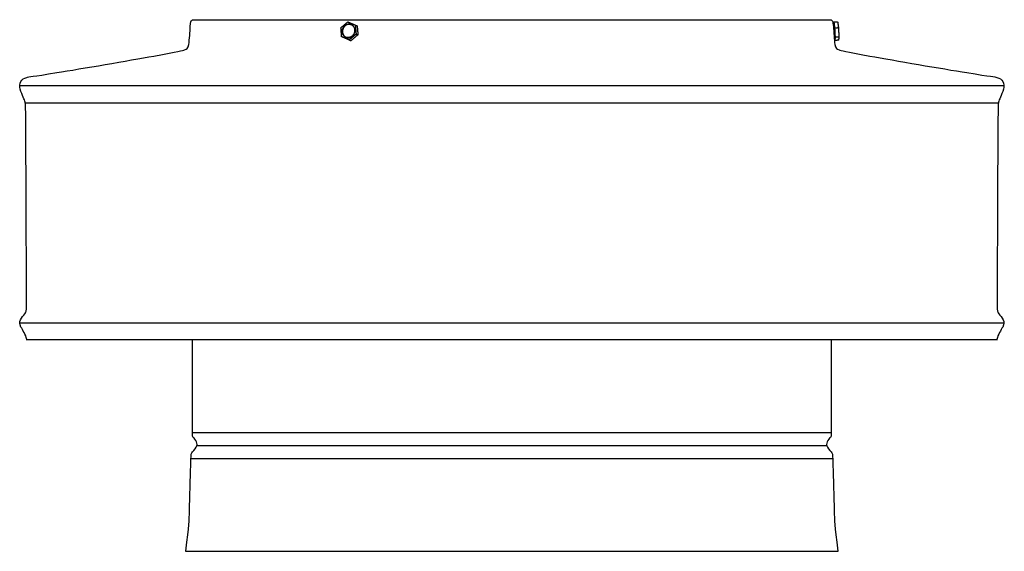
# Model space of a CAD drawing. Units: inches. Extents: x 179.42 to 188.67, y -4.74 to 0.25.
import ezdxf

# ---------------------------------------------------------------- set-up
doc = ezdxf.new("R2010")
doc.units = ezdxf.units.IN
doc.header["$MEASUREMENT"] = 0
doc.layers.add('VPRC', color=4, linetype='Continuous')

msp = doc.modelspace()

# ---------------------------------------------------------------- linework, layer by layer
at = {"layer": 'VPRC'}
for p, q in [((181.0421, -3.6243), (187.0421, -3.6243)), ((187.0561, -3.8743), (181.0281, -3.8743))]:
    msp.add_line(p, q, dxfattribs=at)
for points in [[(179.42, -0.3684), (188.6641, -0.3684)], [(179.4717, -0.5313), (188.6125, -0.5313)], [(179.419, -2.5964), (188.6651, -2.5964)], [(181.083, -3.7493), (187.0011, -3.7493)]]:
    msp.add_lwpolyline(points, dxfattribs=at)
for points, knots in [([(179.4846, -2.7521), (179.4774, -2.7045), (179.4466, -2.6657), (179.4312, -2.6369), (179.4159, -2.608), (179.416, -2.5891), (179.4261, -2.5688), (179.4362, -2.5485), (179.4563, -2.5268), (179.4673, -2.5125), (179.4783, -2.4982), (179.4801, -2.4913), (179.4812, -2.4773), (179.4824, -2.4634), (179.483, -2.4426), (179.4821, -2.1235), (179.4812, -1.8044), (179.4789, -1.1871), (179.4771, -0.8711), (179.4753, -0.555), (179.474, -0.5402), (179.4707, -0.5264), (179.4674, -0.5125), (179.4621, -0.4996), (179.4531, -0.4793), (179.4441, -0.459), (179.4314, -0.4313), (179.4248, -0.4043), (179.4182, -0.3773), (179.4176, -0.351), (179.4284, -0.3316), (179.4391, -0.3122), (179.4612, -0.2997), (179.4846, -0.2934), (179.5081, -0.2871), (179.533, -0.2869), (179.7669, -0.249), (180.0008, -0.2111), (180.4436, -0.1354), (180.6804, -0.0929), (180.9171, -0.0504), (180.9478, -0.041), (180.9687, -0.0348), (180.9896, -0.0285), (181.0007, -0.0252), (181.0078, 0.0168), (181.0148, 0.0589), (181.0178, 0.1396), (181.0217, 0.184), (181.0255, 0.2284), (181.0302, 0.2364), (181.0347, 0.241), (181.0392, 0.2455), (181.0434, 0.2467), (181.0501, 0.2473), (181.0567, 0.2479), (181.0657, 0.2479), (184.0421, 0.2479)], [0, 0, 0, 0, 0.130363, 0.130363, 0.130363, 0.204643, 0.204643, 0.204643, 0.274914, 0.274914, 0.274914, 0.314087, 0.314087, 0.314087, 0.667995, 0.667995, 0.667995, 1.920429, 1.920429, 1.920429, 2.265592, 2.265592, 2.265592, 2.31595, 2.31595, 2.31595, 2.396409, 2.396409, 2.396409, 2.472705, 2.472705, 2.472705, 2.544543, 2.544543, 2.544543, 2.830697, 2.830697, 2.830697, 3.757454, 3.757454, 3.757454, 4.051852, 4.051852, 4.051852, 4.127908, 4.127908, 4.127908, 4.295924, 4.295924, 4.295924, 4.356138, 4.356138, 4.356138, 4.373604, 4.373604, 4.373604, 7.365636, 7.365636, 7.365636, 7.365636]), ([(184.0421, 0.2479), (187.0184, 0.2479), (187.0365, 0.2479), (187.0475, 0.2448), (187.055, 0.2341), (187.0577, 0.2212)], [0, 0, 0, 0, 0.2190767, 0.4381535, 0.5722403, 0.5722403, 0.5722403, 0.5722403]), ([(187.0577, 0.2212), (187.0594, 0.213), (187.0632, 0.1852), (187.0663, 0.1267), (187.0686, 0.0939)], [0.5722403, 0.5722403, 0.5722403, 0.5722403, 0.6572302, 0.7733791, 0.7733791, 0.7733791, 0.7733791]), ([(187.0686, 0.0939), (187.0706, 0.0649), (187.0782, -0.0237), (187.1057, -0.0317), (187.1977, -0.0597), (188.5262, -0.2868), (188.6009, -0.2872), (188.6671, -0.3247), (188.6654, -0.4036), (188.6273, -0.4867), (188.6115, -0.5254), (188.6076, -0.5698), (188.6006, -2.4217), (188.6023, -2.4843), (188.6077, -2.5052), (188.668, -2.5702), (188.6684, -2.6269), (188.6067, -2.7045), (188.5995, -2.7521)], [0.773379, 0.773379, 0.773379, 0.773379, 0.876307, 1.095384, 1.31446, 1.533537, 1.752614, 1.971691, 2.190767, 2.409844, 2.628921, 2.847998, 3.067074, 3.286151, 3.505228, 3.724304, 3.943381, 4.162458, 4.162458, 4.162458, 4.162458]), ([(180.9796, -4.7406), (181.0107, -4.4824), (181.0107, -4.4646), (181.0138, -4.3546), (181.0169, -4.2446), (181.023, -4.0425), (181.0261, -3.9393), (181.0292, -3.8361), (181.0292, -3.8319), (181.03, -3.8279), (181.0308, -3.824), (181.0324, -3.8203), (181.0354, -3.8174), (181.0434, -3.8098), (181.0662, -3.782), (181.0765, -3.7645), (181.0869, -3.7469), (181.0873, -3.7291), (181.0799, -3.7127), (181.0724, -3.6963), (181.0573, -3.6813), (181.0497, -3.6721), (181.0421, -3.6628), (181.0421, -3.6594), (181.0421, -3.6556), (181.0421, -3.3651), (181.0421, -3.0747), (181.0421, -2.7521)], [0, 0, 0, 0, 0.387913, 0.387913, 0.387913, 0.803388, 0.803388, 0.803388, 0.914866, 0.914866, 0.914866, 0.927064, 0.927064, 0.927064, 0.994431, 0.994431, 0.994431, 1.05065, 1.05065, 1.05065, 1.101916, 1.101916, 1.101916, 1.121111, 1.121111, 1.121111, 2.028699, 2.028699, 2.028699, 2.028699]), ([(187.0421, -2.7521), (187.0421, -3.0747), (187.0421, -3.3651), (187.0421, -3.6556), (187.0421, -3.6594), (187.0421, -3.6628), (187.0345, -3.6721), (187.0269, -3.6813), (187.0117, -3.6963), (187.0043, -3.7127), (186.9969, -3.7291), (186.9973, -3.7469), (187.0076, -3.7645), (187.018, -3.782), (187.0408, -3.8098), (187.0487, -3.8174), (187.0517, -3.8203), (187.0533, -3.824), (187.0541, -3.8279), (187.0549, -3.8319), (187.0549, -3.8361), (187.058, -3.9393), (187.0611, -4.0425), (187.0673, -4.2446), (187.0703, -4.3546), (187.0734, -4.4646), (187.0734, -4.4824), (187.1046, -4.7406)], [0.05605, 0.05605, 0.05605, 0.05605, 0.963638, 0.963638, 0.963638, 0.982833, 0.982833, 0.982833, 1.034099, 1.034099, 1.034099, 1.090318, 1.090318, 1.090318, 1.157685, 1.157685, 1.157685, 1.169883, 1.169883, 1.169883, 1.281361, 1.281361, 1.281361, 1.696836, 1.696836, 1.696836, 2.084749, 2.084749, 2.084749, 2.084749])]:
    msp.add_open_spline(points, degree=3, knots=knots, dxfattribs=at)
for points in [[(182.4367, 0.1727), (182.4688, 0.2), (182.501, 0.2273)], [(182.501, 0.2273), (182.5365, 0.2122), (182.572, 0.1972)], [(182.572, 0.1972), (182.5754, 0.1548), (182.5789, 0.1124)], [(182.572, 0.1972), (182.5806, 0.194), (182.5892, 0.1908)], [(182.5892, 0.1908), (182.5926, 0.1485), (182.596, 0.1061)], [(187.0591, 0.2252), (187.0621, 0.2254), (187.0652, 0.2256)], [(187.1057, 0.2266), (187.086, 0.2254), (187.0663, 0.2243)], [(187.1134, 0.1709), (187.1096, 0.1987), (187.1057, 0.2266)], [(182.4435, 0.088), (182.4401, 0.1303), (182.4367, 0.1727)], [(182.5789, 0.1124), (182.5467, 0.0851), (182.5146, 0.0578)], [(182.596, 0.1061), (182.5639, 0.0788), (182.5317, 0.0515)], [(182.5789, 0.1124), (182.5874, 0.1093), (182.596, 0.1061)], [(187.1134, 0.1709), (187.0938, 0.1697), (187.0741, 0.1686)], [(187.1173, 0.0853), (187.1154, 0.1281), (187.1134, 0.1709)], [(182.5146, 0.0578), (182.4791, 0.0729), (182.4435, 0.088)], [(182.5146, 0.0578), (182.5232, 0.0546), (182.5317, 0.0515)], [(187.0752, 0.0518), (187.0736, 0.0517), (187.072, 0.0516)], [(187.1135, 0.0553), (187.0948, 0.0543), (187.0762, 0.0532)], [(187.1173, 0.0853), (187.0976, 0.0841), (187.078, 0.083)], [(187.1135, 0.0553), (187.1154, 0.0703), (187.1173, 0.0853)]]:
    msp.add_open_spline(points, degree=2, dxfattribs=at)
for points, weights, knots in [([(182.4525, 0.1581), (182.4711, 0.22), (182.5263, 0.2045), (182.5283, 0.2039), (182.5302, 0.2032)], [1, 0.707106781187, 1, 0.9855922046, 0.972601885297], [-0.451814, -0.451814, -0.451814, -0.3388605, -0.3388605, -0.3333042, -0.3333042, -0.3333042]), ([(182.5298, 0.2033), (182.5074, 0.2104), (182.4856, 0.1977), (182.4626, 0.1843), (182.4545, 0.1574)], [0.991588310542, 0.921429856883, 1, 0.916986140887, 1], [0.336946, 0.336946, 0.336946, 0.3928005, 0.3928005, 0.451814, 0.451814, 0.451814]), ([(182.5302, 0.2032), (182.5803, 0.1847), (182.563, 0.127), (182.5445, 0.0651), (182.4854, 0.0819)], [0.972601885297, 0.721514576586, 1, 0.707106781187, 0.972601885297], [-0.3333042, -0.3333042, -0.3333042, -0.2231989, -0.2231989, -0.1073972, -0.1073972, -0.1073972]), ([(182.4873, 0.0812), (182.5411, 0.0613), (182.5635, 0.122), (182.5859, 0.1826), (182.5321, 0.2025)], [1, 0.707106781187, 1, 0.707106781187, 1], [0.10788, 0.10788, 0.10788, 0.2208335, 0.2208335, 0.333787, 0.333787, 0.333787]), ([(179.4846, -2.7521), (179.4846, -2.7521), (184.0421, -2.7521), (188.5995, -2.7521), (188.5995, -2.7521)], [1, 0.707106781187, 1, 0.707106781187, 1], [-3.141593, -3.141593, -3.141593, -1.570796, -1.570796, 0, 0, 0]), ([(180.9796, -4.7406), (180.9796, -4.7406), (184.0421, -4.7406), (187.1046, -4.7406), (187.1046, -4.7406)], [1, 0.707106781187, 1, 0.707106781187, 1], [-3.141593, -3.141593, -3.141593, -1.570796, -1.570796, 0, 0, 0])]:
    msp.add_rational_spline(points, weights, degree=2, knots=knots, dxfattribs=at)
for points, weights in [([(187.0651, 0.2256), (187.0652, 0.2256), (187.0652, 0.2256)], [0.995322269843, 0.997599401556, 1]), ([(187.0652, 0.2256), (187.0657, 0.2256), (187.0663, 0.2243)], [1, 0.996123949252, 1]), ([(187.0663, 0.2243), (187.0664, 0.2241), (187.0666, 0.2238)], [1, 0.995643537528, 0.991570393921]), ([(187.0666, 0.2238), (187.0703, 0.2139), (187.0741, 0.1686)], [0.991570393921, 0.870381866256, 1]), ([(182.4854, 0.0819), (182.4353, 0.1004), (182.4525, 0.1581)], [0.972601885297, 0.721514576586, 1]), ([(182.4545, 0.1574), (182.4377, 0.1013), (182.4858, 0.0818)], [1, 0.737146152291, 0.989149374588]), ([(187.0741, 0.1686), (187.078, 0.1215), (187.078, 0.083)], [1, 0.866025403784, 1]), ([(187.0762, 0.0532), (187.0758, 0.0518), (187.0752, 0.0518)], [0.992475329377, 0.992369120142, 1]), ([(187.0769, 0.0571), (187.0766, 0.0545), (187.0762, 0.0532)], [1, 0.992578622682, 0.992475329377]), ([(187.078, 0.083), (187.078, 0.0651), (187.0769, 0.0571)], [1, 0.965925826289, 1])]:
    msp.add_rational_spline(points, weights, degree=2, dxfattribs=at)

doc.saveas('drawing.dxf')
